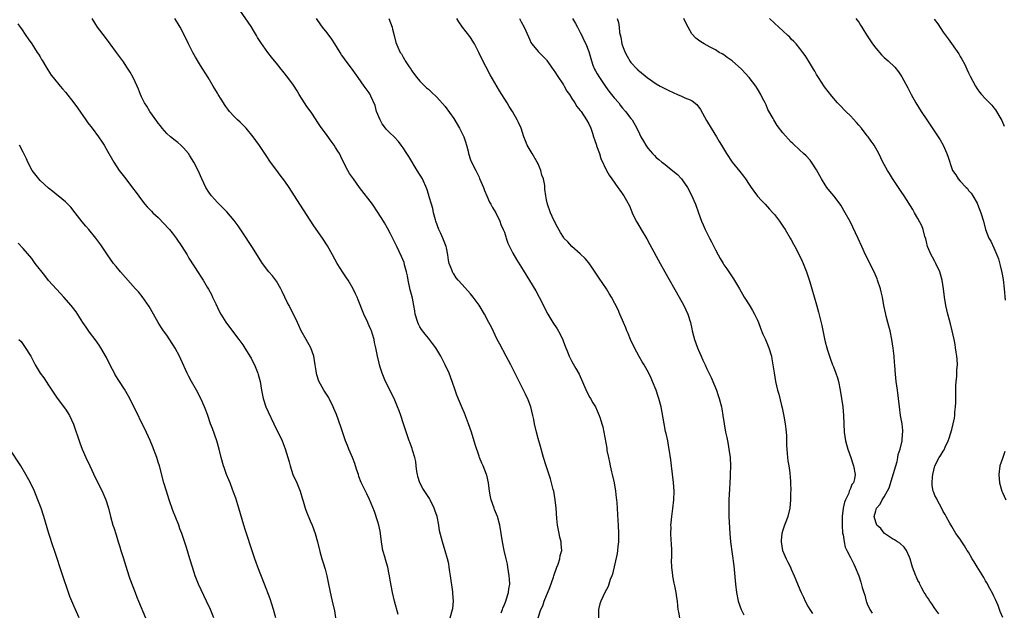
# Model space of a CAD drawing. Units: inches. Extents: x 2598000 to 2601000, y 1539000 to 1542000.
# Drawn here: x 2599014 to 2599247, y 1539460 to 1539601 of the extents above; entities that cross this region are included whole.
import ezdxf

# ---------------------------------------------------------------- set-up
doc = ezdxf.new("R2010")
doc.units = ezdxf.units.IN
doc.header["$MEASUREMENT"] = 0
doc.layers.add('LD25981539_10ft', color=132, linetype='Continuous')

msp = doc.modelspace()

# ---------------------------------------------------------------- linework, layer by layer
at = {"layer": 'LD25981539_10ft'}
for points, elevation in [([(2599128.21, 1539460.21), (2599128.53, 1539461), (2599128.65, 1539461.35), (2599129, 1539462.17), (2599129.33, 1539463), (2599129.52, 1539463.52), (2599129.99, 1539465), (2599130.08, 1539465.92), (2599130.26, 1539467), (2599130.2, 1539468.2), (2599130.13, 1539469), (2599130.01, 1539470.01), (2599129.83, 1539471), (2599129.74, 1539471.74), (2599129.46, 1539473), (2599128.99, 1539475), (2599128.56, 1539477), (2599128.28, 1539479), (2599127.94, 1539481), (2599127.34, 1539483), (2599126.7, 1539484.7), (2599126.56, 1539485), (2599125.9, 1539487), (2599125.73, 1539487.73), (2599125.5, 1539489), (2599125.23, 1539491), (2599124.82, 1539492.82), (2599124.77, 1539493), (2599123.97, 1539495), (2599123.67, 1539495.67), (2599123.12, 1539497), (2599123, 1539497.32), (2599122.1, 1539500.1), (2599121.2, 1539503), (2599120.53, 1539505), (2599119.54, 1539507.54), (2599119, 1539508.78), (2599117.77, 1539511.77), (2599117.31, 1539513), (2599116.64, 1539515), (2599115.89, 1539517), (2599114.98, 1539519), (2599113.93, 1539521), (2599112.74, 1539523), (2599112.01, 1539524.01), (2599111.24, 1539525), (2599111, 1539525.25), (2599110.21, 1539526.21), (2599109.36, 1539527.36), (2599109, 1539527.94), (2599108.63, 1539528.63), (2599108.47, 1539529), (2599107.89, 1539531), (2599107.75, 1539531.75), (2599107.57, 1539533), (2599107.22, 1539534.78), (2599107, 1539535.66), (2599106.71, 1539536.71), (2599106.18, 1539539), (2599106.02, 1539540.02), (2599105.79, 1539541), (2599105.35, 1539542.65), (2599105.24, 1539543.24), (2599104.66, 1539544.66), (2599103.55, 1539547), (2599102.02, 1539550.02), (2599101.32, 1539551.32), (2599100.6, 1539552.6), (2599100.34, 1539553), (2599099.14, 1539555), (2599097.78, 1539557), (2599094.7, 1539561), (2599093.22, 1539563), (2599092.33, 1539564.33), (2599091.92, 1539565), (2599090.91, 1539567), (2599090.29, 1539568.29), (2599089.9, 1539569), (2599089.57, 1539569.57), (2599089, 1539570.45), (2599088.66, 1539571), (2599087.97, 1539571.97), (2599087, 1539573.27), (2599085.45, 1539575.45), (2599084.65, 1539576.65), (2599084.43, 1539577), (2599083.19, 1539578.81), (2599082.2, 1539580.2), (2599081.67, 1539581), (2599080.4, 1539583), (2599079.87, 1539583.87), (2599079, 1539585.19), (2599077.67, 1539587), (2599076.51, 1539588.51), (2599076.15, 1539589), (2599075, 1539590.43), (2599074.57, 1539591), (2599073.83, 1539591.83), (2599072.97, 1539592.97), (2599071.3, 1539595.3), (2599071, 1539595.83), (2599070.53, 1539596.53), (2599070.27, 1539597), (2599069.78, 1539597.78), (2599069, 1539599.12), (2599066.32, 1539603)], 8680), ([(2599103.82, 1539459.82), (2599103.01, 1539462.99), (2599102.53, 1539465), (2599101.95, 1539467.95), (2599101.79, 1539469), (2599101.65, 1539469.66), (2599101.41, 1539471), (2599100.86, 1539472.86), (2599100.76, 1539473.24), (2599100.22, 1539475), (2599100.03, 1539476.03), (2599099.87, 1539477), (2599099.64, 1539479), (2599099.55, 1539479.56), (2599099.24, 1539481), (2599099, 1539481.77), (2599098.2, 1539484.2), (2599097.04, 1539487.04), (2599096.39, 1539488.39), (2599096.08, 1539489), (2599095.11, 1539491.11), (2599094.55, 1539492.55), (2599094.41, 1539493), (2599094.05, 1539494.05), (2599093.76, 1539495), (2599093.56, 1539495.56), (2599093, 1539497), (2599092.16, 1539499), (2599091.82, 1539499.82), (2599091.38, 1539501), (2599090.28, 1539504.28), (2599089.19, 1539507.19), (2599088.62, 1539508.62), (2599088.46, 1539509), (2599087.49, 1539511), (2599087.31, 1539511.31), (2599086.23, 1539513), (2599085.07, 1539515.07), (2599084.59, 1539516.59), (2599084.49, 1539517), (2599084.42, 1539517.58), (2599084.21, 1539519), (2599084.01, 1539520.01), (2599083.84, 1539521), (2599083.11, 1539523), (2599082.01, 1539525), (2599080.88, 1539527), (2599080.3, 1539528.3), (2599079.95, 1539529), (2599079.06, 1539531), (2599078.33, 1539532.33), (2599078.03, 1539533), (2599077.65, 1539533.65), (2599076.36, 1539536.36), (2599076.02, 1539537), (2599075, 1539538.76), (2599074.04, 1539540.04), (2599073.2, 1539541), (2599071.73, 1539543), (2599069.17, 1539547), (2599067, 1539550.23), (2599065.91, 1539551.91), (2599065, 1539553.18), (2599063.23, 1539555.23), (2599062.25, 1539556.25), (2599061.45, 1539557), (2599061, 1539557.46), (2599059.62, 1539559), (2599059.35, 1539559.35), (2599059, 1539559.86), (2599058.28, 1539561), (2599057.34, 1539563), (2599056.47, 1539565), (2599055.43, 1539567), (2599054.51, 1539568.51), (2599054.17, 1539569), (2599053, 1539570.4), (2599052.38, 1539571), (2599051.64, 1539571.64), (2599051, 1539572.09), (2599049.87, 1539573), (2599049, 1539573.76), (2599047.93, 1539575), (2599047.55, 1539575.55), (2599047, 1539576.21), (2599046.69, 1539576.69), (2599044.99, 1539579), (2599044.25, 1539580.25), (2599043.75, 1539581), (2599043, 1539582.48), (2599042.77, 1539583), (2599042.28, 1539584.28), (2599041.97, 1539585), (2599041.02, 1539587.02), (2599040.33, 1539588.33), (2599039.86, 1539589), (2599039, 1539590.34), (2599038.73, 1539590.73), (2599037.09, 1539593), (2599035.6, 1539595), (2599034.48, 1539596.48), (2599032.62, 1539599), (2599031.31, 1539601)], 8660), ([(2599116.13, 1539459), (2599116.73, 1539461), (2599116.77, 1539461.23), (2599116.92, 1539463), (2599116.79, 1539464.79), (2599116.8, 1539465), (2599116.78, 1539465.22), (2599116.26, 1539469), (2599116.11, 1539469.89), (2599115.96, 1539471), (2599115.81, 1539471.81), (2599115.54, 1539473), (2599115, 1539474.87), (2599114.31, 1539477), (2599114.11, 1539477.89), (2599113.66, 1539479.66), (2599113.49, 1539481), (2599113.08, 1539483), (2599112.52, 1539484.52), (2599112.4, 1539485), (2599111.41, 1539487), (2599111.26, 1539487.26), (2599110.44, 1539488.45), (2599109.7, 1539489.7), (2599108.97, 1539491), (2599108.53, 1539492.53), (2599108.4, 1539493), (2599108.28, 1539493.72), (2599108.13, 1539495), (2599108.03, 1539496.03), (2599107.78, 1539497), (2599107.24, 1539498.76), (2599107.15, 1539499.15), (2599107, 1539499.57), (2599106.64, 1539500.64), (2599106.45, 1539501), (2599105.54, 1539503.54), (2599105.09, 1539505), (2599104.44, 1539507), (2599104.05, 1539508.05), (2599103.72, 1539509), (2599102.87, 1539511), (2599100.87, 1539515), (2599100.04, 1539517), (2599099.59, 1539518.41), (2599099.43, 1539519), (2599099.37, 1539519.37), (2599098.98, 1539521.02), (2599098.58, 1539523), (2599098.27, 1539524.27), (2599098.12, 1539525), (2599097.76, 1539526.24), (2599097.5, 1539527), (2599097.35, 1539527.35), (2599097, 1539528.22), (2599096.76, 1539528.76), (2599096.66, 1539529), (2599095.74, 1539531), (2599094.36, 1539534.36), (2599094.12, 1539535), (2599093.75, 1539535.75), (2599093.2, 1539537), (2599091.99, 1539539), (2599091.6, 1539539.6), (2599090.77, 1539540.77), (2599089.39, 1539543), (2599088.31, 1539545), (2599087.12, 1539547.12), (2599085.88, 1539549), (2599083.89, 1539551.89), (2599080.54, 1539557), (2599079.29, 1539559), (2599078, 1539561), (2599077, 1539562.44), (2599075.91, 1539563.91), (2599075.07, 1539565), (2599073.6, 1539567), (2599072.57, 1539568.57), (2599072.26, 1539569), (2599070.95, 1539570.95), (2599070.12, 1539572.12), (2599069.46, 1539573), (2599067.81, 1539575), (2599067.43, 1539575.43), (2599067, 1539575.84), (2599066.44, 1539576.44), (2599065.79, 1539577), (2599065, 1539577.76), (2599063.86, 1539579), (2599063.5, 1539579.5), (2599063, 1539580.13), (2599062.67, 1539580.67), (2599062.43, 1539581), (2599061.93, 1539581.93), (2599061.18, 1539583), (2599061, 1539583.29), (2599060.39, 1539584.39), (2599059.98, 1539585), (2599058.79, 1539587), (2599057, 1539589.9), (2599055.85, 1539591.85), (2599055.21, 1539593), (2599054.15, 1539595), (2599053.12, 1539597.12), (2599052.16, 1539599), (2599051.73, 1539599.73), (2599050.89, 1539601)], 8670), ([(2599136.98, 1539459), (2599137.67, 1539461), (2599138.09, 1539461.91), (2599138.47, 1539463), (2599139.78, 1539466.22), (2599140.64, 1539468.64), (2599140.75, 1539469), (2599140.79, 1539469.21), (2599141.44, 1539471), (2599141.72, 1539471.72), (2599142.13, 1539473), (2599142.24, 1539473.76), (2599142.59, 1539475), (2599142.5, 1539476.5), (2599142.44, 1539477), (2599142.17, 1539478.17), (2599141.95, 1539479), (2599141.81, 1539479.81), (2599141.57, 1539481), (2599141.44, 1539482.56), (2599141.31, 1539485), (2599141.08, 1539487), (2599140.7, 1539489), (2599140.59, 1539489.41), (2599140.2, 1539491), (2599139.93, 1539491.93), (2599138.89, 1539495), (2599138.3, 1539497), (2599137.58, 1539499.58), (2599137, 1539501.52), (2599136.6, 1539503), (2599136.17, 1539505), (2599135.97, 1539506.03), (2599135.76, 1539507), (2599135.24, 1539509), (2599134.64, 1539510.64), (2599134.03, 1539512.03), (2599130.5, 1539519), (2599129.46, 1539521), (2599127.89, 1539523.89), (2599127.32, 1539525), (2599125.92, 1539527.92), (2599125.36, 1539529), (2599124.26, 1539531), (2599123, 1539533.09), (2599121.62, 1539535), (2599121, 1539535.79), (2599119, 1539538.02), (2599118.07, 1539539), (2599117.57, 1539539.57), (2599117, 1539540.5), (2599116.79, 1539540.79), (2599116.68, 1539541), (2599116.56, 1539541.44), (2599115.96, 1539543), (2599115.76, 1539543.76), (2599115.64, 1539545), (2599115.3, 1539546.7), (2599115.22, 1539547), (2599114.55, 1539548.55), (2599114.42, 1539549), (2599113.95, 1539550.05), (2599113.5, 1539551), (2599112.76, 1539553), (2599112.66, 1539553.34), (2599112.23, 1539555), (2599112.02, 1539556.02), (2599111.72, 1539557), (2599111.22, 1539558.78), (2599111.14, 1539559.14), (2599110.65, 1539560.65), (2599109.57, 1539563), (2599108.38, 1539565), (2599106.34, 1539568.34), (2599105.9, 1539569), (2599105, 1539570.39), (2599104.54, 1539571), (2599103.9, 1539571.9), (2599102.89, 1539573), (2599101.9, 1539573.9), (2599101, 1539574.77), (2599100.84, 1539575), (2599100.05, 1539576.05), (2599099.55, 1539577), (2599098.72, 1539579), (2599098.37, 1539580.37), (2599097.38, 1539582.62), (2599097.24, 1539583), (2599097.16, 1539583.16), (2599097, 1539583.4), (2599095.79, 1539585), (2599094.34, 1539587), (2599092.76, 1539589.24), (2599091.26, 1539591.26), (2599091, 1539591.66), (2599090.44, 1539592.44), (2599090.12, 1539593), (2599088.86, 1539595), (2599088.1, 1539596.1), (2599087, 1539597.59), (2599085.89, 1539599), (2599085.54, 1539599.54), (2599084.51, 1539601)], 8690), ([(2599101.61, 1539601), (2599102.4, 1539599), (2599102.51, 1539598.51), (2599102.93, 1539597), (2599103.3, 1539595.3), (2599103.74, 1539594.26), (2599104.3, 1539593), (2599104.62, 1539592.62), (2599105, 1539591.82), (2599105.32, 1539591.32), (2599105.5, 1539591), (2599106.42, 1539589.58), (2599106.9, 1539588.9), (2599107, 1539588.73), (2599108.29, 1539587), (2599109, 1539586.19), (2599110.14, 1539585), (2599110.59, 1539584.59), (2599111, 1539584.25), (2599111.63, 1539583.63), (2599113, 1539582.36), (2599115, 1539580.13), (2599117, 1539577.34), (2599118.41, 1539575), (2599119.41, 1539573), (2599119.79, 1539571.79), (2599120.07, 1539571), (2599120.4, 1539569.6), (2599120.53, 1539569), (2599121, 1539567.5), (2599121.18, 1539567), (2599122.22, 1539565), (2599122.5, 1539564.5), (2599123, 1539563.4), (2599123.14, 1539563.14), (2599124.05, 1539561), (2599124.3, 1539560.3), (2599124.84, 1539559), (2599125.52, 1539557.52), (2599125.82, 1539557), (2599126.21, 1539556.21), (2599126.95, 1539555), (2599127.9, 1539553), (2599128.2, 1539552.2), (2599128.75, 1539551), (2599129, 1539550.39), (2599129.32, 1539549.32), (2599129.44, 1539549), (2599129.82, 1539547.82), (2599130.21, 1539547), (2599131, 1539545.46), (2599131.89, 1539543.89), (2599133.43, 1539541.43), (2599136.46, 1539536.46), (2599137.27, 1539535), (2599138.53, 1539532.53), (2599139, 1539531.55), (2599139.29, 1539531), (2599140.52, 1539529), (2599141.48, 1539527.48), (2599142.2, 1539526.2), (2599142.85, 1539524.85), (2599143, 1539524.41), (2599143.4, 1539523.4), (2599143.97, 1539522.03), (2599144.37, 1539521), (2599145, 1539519.74), (2599145.91, 1539518.09), (2599146.72, 1539516.72), (2599148.56, 1539512.56), (2599149.26, 1539511.26), (2599149.42, 1539511), (2599149.97, 1539509.97), (2599150.57, 1539509), (2599151, 1539508.1), (2599151.5, 1539507), (2599151.7, 1539506.3), (2599152.13, 1539505), (2599152.31, 1539504.31), (2599153.25, 1539499.25), (2599153.32, 1539498.68), (2599153.65, 1539497), (2599153.92, 1539495.92), (2599154.08, 1539495), (2599154.4, 1539493.6), (2599154.56, 1539493), (2599154.99, 1539491), (2599155.33, 1539489), (2599155.49, 1539487.49), (2599155.56, 1539487), (2599155.62, 1539486.38), (2599155.9, 1539482.1), (2599155.98, 1539481), (2599156.07, 1539479), (2599156.05, 1539477.95), (2599156.03, 1539477), (2599155.89, 1539475.89), (2599155.8, 1539475), (2599155.7, 1539474.3), (2599154.59, 1539469.41), (2599154.45, 1539469), (2599154.1, 1539468.1), (2599153.76, 1539467), (2599153.56, 1539466.44), (2599152.8, 1539465), (2599151.86, 1539463), (2599151.65, 1539462.35), (2599151.33, 1539461), (2599151.34, 1539459)], 8700), ([(2599170.57, 1539459), (2599170.34, 1539460.34), (2599170.21, 1539461), (2599170.14, 1539461.86), (2599170.02, 1539463), (2599169.84, 1539463.84), (2599169.71, 1539465), (2599169.43, 1539466.57), (2599169.24, 1539467.24), (2599168.92, 1539468.92), (2599168.91, 1539469.09), (2599168.68, 1539471), (2599168.64, 1539472.64), (2599168.68, 1539473.32), (2599168.7, 1539475), (2599168.64, 1539476.64), (2599168.55, 1539477.45), (2599168.46, 1539479), (2599168.49, 1539480.49), (2599168.47, 1539481), (2599168.5, 1539481.5), (2599168.66, 1539483), (2599168.91, 1539484.91), (2599169.15, 1539487), (2599169.22, 1539489), (2599169.09, 1539491.09), (2599168.61, 1539495), (2599168.45, 1539496.45), (2599168.09, 1539499), (2599167.89, 1539499.89), (2599167.7, 1539501), (2599167.32, 1539502.68), (2599167.2, 1539503.2), (2599166.83, 1539505), (2599166.15, 1539509), (2599165.62, 1539511), (2599165.47, 1539511.47), (2599164.94, 1539512.94), (2599164.1, 1539515), (2599163.77, 1539515.77), (2599163.21, 1539517), (2599162.12, 1539519), (2599161.69, 1539519.69), (2599160.95, 1539520.95), (2599159.86, 1539523), (2599158.9, 1539525), (2599158.35, 1539526.35), (2599158.05, 1539527), (2599157.77, 1539527.77), (2599157.23, 1539529), (2599157, 1539529.58), (2599156.39, 1539531), (2599155.99, 1539531.99), (2599154.41, 1539535), (2599153.87, 1539535.87), (2599153.2, 1539537), (2599151.47, 1539539.47), (2599151, 1539540.21), (2599150.66, 1539540.66), (2599149.85, 1539541.85), (2599149, 1539543.12), (2599148.12, 1539544.12), (2599147, 1539545.24), (2599145, 1539547), (2599144.08, 1539548.08), (2599143.13, 1539549), (2599143, 1539549.18), (2599142.34, 1539550.34), (2599141.87, 1539551), (2599141.6, 1539551.6), (2599141, 1539552.75), (2599140.93, 1539552.93), (2599140.73, 1539553.27), (2599139.97, 1539555), (2599139.21, 1539557), (2599139, 1539558.02), (2599138.82, 1539559), (2599138.57, 1539560.57), (2599138.59, 1539561), (2599138.56, 1539561.44), (2599138.24, 1539563), (2599137.92, 1539563.92), (2599137.67, 1539565), (2599137, 1539566.56), (2599136.79, 1539567), (2599135.57, 1539569), (2599134.43, 1539571), (2599134, 1539572), (2599133.63, 1539573), (2599132.95, 1539575), (2599132.36, 1539576.36), (2599132.04, 1539577), (2599130.91, 1539579), (2599130.14, 1539580.14), (2599129.65, 1539581), (2599127.86, 1539583.86), (2599125.66, 1539587.66), (2599123.6, 1539591.6), (2599122.97, 1539593), (2599121.95, 1539595), (2599121, 1539596.5), (2599120.79, 1539596.79), (2599119.09, 1539599), (2599118.21, 1539600.21), (2599117.73, 1539601)], 8710), ([(2599132.6, 1539601), (2599133, 1539600.2), (2599133.66, 1539599), (2599134.07, 1539598.07), (2599135, 1539595.94), (2599135.31, 1539595.31), (2599135.52, 1539595), (2599137, 1539593.23), (2599137.21, 1539593), (2599138.11, 1539592.11), (2599139, 1539591.19), (2599139.08, 1539591.08), (2599140.73, 1539588.73), (2599141, 1539588.39), (2599141.52, 1539587.52), (2599143, 1539585.3), (2599143.19, 1539585), (2599143.81, 1539583.81), (2599144.43, 1539583), (2599145, 1539582.09), (2599145.74, 1539581), (2599146.19, 1539580.19), (2599147, 1539579.23), (2599147.17, 1539579), (2599148.49, 1539577), (2599149, 1539576.1), (2599149.47, 1539575), (2599149.85, 1539573.85), (2599150.16, 1539573), (2599150.34, 1539572.34), (2599150.84, 1539571), (2599150.87, 1539570.87), (2599151.53, 1539569), (2599151.88, 1539567.88), (2599153.19, 1539565), (2599153.87, 1539563.87), (2599154.43, 1539563), (2599155.87, 1539561), (2599156.33, 1539560.33), (2599157.32, 1539559), (2599157.93, 1539557.93), (2599158.62, 1539556.62), (2599159.23, 1539555.23), (2599159.31, 1539555), (2599160.25, 1539553), (2599160.52, 1539552.52), (2599161.43, 1539551), (2599162.79, 1539548.79), (2599163.51, 1539547.51), (2599165.94, 1539543), (2599167.05, 1539541), (2599170.42, 1539535), (2599171.51, 1539533), (2599172.46, 1539531), (2599173.12, 1539529), (2599173.46, 1539527.46), (2599173.53, 1539527), (2599173.85, 1539525.85), (2599174.05, 1539525), (2599174.78, 1539523), (2599175, 1539522.44), (2599175.66, 1539521), (2599176.06, 1539520.06), (2599176.55, 1539519), (2599177, 1539518), (2599178, 1539516), (2599179.23, 1539513), (2599179.7, 1539511.7), (2599179.92, 1539511), (2599180.45, 1539509), (2599180.52, 1539508.52), (2599180.8, 1539507), (2599181.06, 1539505), (2599181.42, 1539503), (2599181.73, 1539501.73), (2599181.85, 1539501), (2599182.07, 1539500.07), (2599182.23, 1539499), (2599182.48, 1539497), (2599182.57, 1539495), (2599182.53, 1539493), (2599182.49, 1539492.49), (2599182.45, 1539491), (2599182.38, 1539489.62), (2599182.2, 1539487), (2599182.21, 1539486.21), (2599182.16, 1539485), (2599182.23, 1539483), (2599182.3, 1539481.7), (2599182.34, 1539480.34), (2599182.42, 1539479), (2599182.62, 1539477), (2599183, 1539474.18), (2599183.34, 1539471.34), (2599183.75, 1539467), (2599183.98, 1539465), (2599184.42, 1539463), (2599185.14, 1539461), (2599185.71, 1539459.71)], 8720), ([(2599145.14, 1539601), (2599145.82, 1539599.82), (2599146.36, 1539599), (2599147, 1539597.69), (2599147.36, 1539597), (2599147.86, 1539595.86), (2599148.27, 1539595), (2599149, 1539593.19), (2599149.52, 1539591.52), (2599149.64, 1539591), (2599149.99, 1539589.99), (2599150.39, 1539589), (2599150.58, 1539588.58), (2599151, 1539587.92), (2599151.52, 1539587), (2599152.93, 1539584.93), (2599153.78, 1539583.78), (2599154.42, 1539583), (2599155, 1539582.25), (2599156.09, 1539581), (2599156.46, 1539580.46), (2599157, 1539579.81), (2599157.73, 1539579), (2599159, 1539577.32), (2599159.27, 1539577), (2599160.42, 1539575), (2599161, 1539573.67), (2599161.35, 1539573), (2599161.96, 1539571.96), (2599162.51, 1539571), (2599163, 1539570.29), (2599164.14, 1539569), (2599164.57, 1539568.57), (2599165, 1539568.11), (2599165.62, 1539567.62), (2599166.31, 1539567), (2599166.71, 1539566.71), (2599168.95, 1539564.95), (2599170.03, 1539564.03), (2599170.97, 1539563), (2599172.38, 1539561), (2599173.41, 1539559), (2599173.87, 1539557.87), (2599174.26, 1539557), (2599175, 1539554.94), (2599175.73, 1539553), (2599176.12, 1539552.12), (2599176.6, 1539551), (2599177.59, 1539549), (2599178.08, 1539548.08), (2599179, 1539546.24), (2599179.68, 1539545), (2599180.16, 1539544.16), (2599180.81, 1539543), (2599181, 1539542.69), (2599181.7, 1539541.7), (2599183.31, 1539539.31), (2599184.7, 1539537), (2599185.85, 1539535), (2599187, 1539533.17), (2599187.8, 1539531.8), (2599188.3, 1539531), (2599189, 1539529.55), (2599189.23, 1539529), (2599189.69, 1539527.69), (2599190.27, 1539526.27), (2599190.85, 1539525), (2599191.68, 1539523), (2599192.27, 1539521), (2599192.4, 1539520.4), (2599192.64, 1539519), (2599192.9, 1539517.1), (2599193.27, 1539515), (2599193.75, 1539513), (2599194.04, 1539512.04), (2599194.64, 1539509.36), (2599194.8, 1539508.8), (2599195.23, 1539506.77), (2599195.56, 1539505), (2599195.7, 1539503.7), (2599195.81, 1539503), (2599195.85, 1539502.15), (2599195.88, 1539499.88), (2599195.91, 1539499), (2599196.02, 1539497.98), (2599196.1, 1539497), (2599196.2, 1539496.2), (2599196.4, 1539495), (2599196.65, 1539493.35), (2599196.68, 1539493), (2599196.69, 1539492.69), (2599196.84, 1539491), (2599196.86, 1539489.14), (2599196.83, 1539488.83), (2599196.77, 1539487), (2599196.62, 1539485), (2599196.17, 1539483), (2599195.82, 1539482.18), (2599195.4, 1539481), (2599195, 1539479.78), (2599194.78, 1539479), (2599194.62, 1539477.38), (2599194.61, 1539477), (2599194.92, 1539475), (2599195.77, 1539473), (2599196.2, 1539472.2), (2599196.8, 1539471), (2599197, 1539470.58), (2599197.69, 1539469), (2599198.05, 1539468.05), (2599199, 1539465.72), (2599199.32, 1539465), (2599199.89, 1539463.89), (2599200.3, 1539463), (2599201, 1539461.65), (2599201.4, 1539461), (2599202.02, 1539460.02)], 8730), ([(2599155.7, 1539601), (2599156.04, 1539600.04), (2599156.19, 1539599), (2599156.31, 1539597.69), (2599156.58, 1539596.58), (2599156.86, 1539595), (2599157, 1539594.55), (2599157.59, 1539593), (2599158.08, 1539592.08), (2599158.84, 1539590.84), (2599159, 1539590.63), (2599160.47, 1539589), (2599160.73, 1539588.73), (2599161, 1539588.5), (2599162.87, 1539587), (2599165, 1539585.56), (2599165.9, 1539585), (2599167, 1539584.43), (2599167.99, 1539583.99), (2599169, 1539583.48), (2599170.04, 1539583), (2599171, 1539582.59), (2599171.8, 1539582.2), (2599173, 1539581.71), (2599173.49, 1539581.49), (2599174.61, 1539580.61), (2599175.47, 1539579.47), (2599176.87, 1539576.87), (2599177.98, 1539575), (2599179.25, 1539573), (2599179.9, 1539571.9), (2599180.46, 1539571), (2599181.66, 1539569), (2599183, 1539567.01), (2599184.78, 1539564.78), (2599185.65, 1539563.65), (2599186.12, 1539563), (2599187, 1539561.68), (2599187.48, 1539561), (2599188.09, 1539560.09), (2599189, 1539558.92), (2599189.9, 1539557.9), (2599190.77, 1539557), (2599191.85, 1539555.85), (2599192.61, 1539555), (2599193, 1539554.55), (2599194.17, 1539553), (2599195, 1539551.83), (2599195.53, 1539551), (2599196.76, 1539549), (2599197, 1539548.57), (2599197.54, 1539547.54), (2599197.85, 1539547), (2599198.89, 1539545), (2599199.55, 1539543.55), (2599199.81, 1539543), (2599200.6, 1539541), (2599201.39, 1539538.61), (2599201.87, 1539537), (2599203, 1539533.16), (2599203.47, 1539531.47), (2599204.25, 1539528.25), (2599204.84, 1539525.16), (2599205, 1539524.43), (2599205.39, 1539523), (2599205.55, 1539522.45), (2599206.03, 1539521), (2599206.32, 1539520.32), (2599206.78, 1539519), (2599207, 1539518.46), (2599207.54, 1539517), (2599207.91, 1539515.91), (2599208.16, 1539515), (2599208.58, 1539513), (2599208.91, 1539511), (2599209.18, 1539509), (2599209.36, 1539507), (2599209.52, 1539503), (2599209.82, 1539501), (2599210.06, 1539500.06), (2599210.39, 1539499), (2599211.12, 1539497), (2599211.54, 1539495.54), (2599211.77, 1539495), (2599212.12, 1539493), (2599211.98, 1539491.98), (2599211.7, 1539491), (2599211.37, 1539490.63), (2599211, 1539489.64), (2599210.72, 1539489), (2599210.59, 1539488.59), (2599209.8, 1539487), (2599209.57, 1539486.43), (2599209.27, 1539485), (2599209.03, 1539483), (2599209.01, 1539481), (2599209.12, 1539479.12), (2599209.27, 1539478.73), (2599209.5, 1539477), (2599209.74, 1539475.74), (2599210.17, 1539475), (2599211, 1539473.36), (2599211.78, 1539471.78), (2599212.15, 1539471), (2599212.97, 1539468.97), (2599213.47, 1539467.47), (2599213.78, 1539466.22), (2599214.17, 1539465), (2599214.41, 1539464.41), (2599214.76, 1539463), (2599214.84, 1539462.84), (2599215, 1539462.38), (2599215.58, 1539461), (2599216.14, 1539460.14)], 8740), ([(2599231.94, 1539459.94), (2599231, 1539461.24), (2599230.31, 1539462.31), (2599229.78, 1539463), (2599229.5, 1539463.5), (2599229, 1539464.16), (2599228.7, 1539464.7), (2599228.5, 1539465), (2599227.92, 1539466.08), (2599227.47, 1539467), (2599227.33, 1539467.33), (2599227, 1539467.9), (2599226.67, 1539468.67), (2599226.5, 1539469), (2599225.72, 1539471), (2599225.55, 1539471.55), (2599225.16, 1539473), (2599225, 1539473.4), (2599224.31, 1539475), (2599223.76, 1539475.76), (2599222.69, 1539476.69), (2599222.16, 1539477), (2599221.48, 1539477.48), (2599221, 1539477.75), (2599219.11, 1539479), (2599219, 1539479.1), (2599218.17, 1539480.17), (2599217.28, 1539481), (2599217, 1539481.69), (2599216.66, 1539483), (2599217, 1539484.4), (2599217.19, 1539485), (2599218.06, 1539485.94), (2599218.55, 1539487), (2599219, 1539487.66), (2599220.16, 1539489.84), (2599221.24, 1539493.24), (2599221.73, 1539495), (2599222.06, 1539496.06), (2599222.24, 1539497), (2599222.29, 1539497.71), (2599222.75, 1539499), (2599223.23, 1539501), (2599223.35, 1539502.65), (2599223.44, 1539503), (2599223.43, 1539503.43), (2599223.25, 1539505), (2599222.89, 1539507), (2599222.63, 1539509), (2599222.43, 1539511), (2599222.16, 1539513), (2599221.87, 1539515), (2599221.61, 1539517.61), (2599221.53, 1539519), (2599221.47, 1539519.47), (2599221.36, 1539521), (2599221.12, 1539522.88), (2599220.78, 1539525), (2599220.38, 1539527), (2599220.13, 1539528.13), (2599219.88, 1539529), (2599219.47, 1539530.53), (2599219.32, 1539531.32), (2599218.95, 1539533.05), (2599218.58, 1539535), (2599218.28, 1539536.28), (2599218.1, 1539537), (2599217.45, 1539539), (2599217.33, 1539539.33), (2599216.61, 1539541), (2599214.6, 1539545), (2599213.68, 1539547), (2599212.87, 1539548.87), (2599211.59, 1539551.59), (2599210.92, 1539552.92), (2599209.78, 1539555), (2599208.76, 1539556.76), (2599208.6, 1539557), (2599207.1, 1539559), (2599206.12, 1539560.12), (2599205.41, 1539561), (2599205, 1539561.58), (2599204.17, 1539563), (2599203, 1539565.18), (2599201.78, 1539567), (2599201.45, 1539567.45), (2599200.48, 1539568.48), (2599199.9, 1539569), (2599199, 1539569.83), (2599197.39, 1539571.39), (2599197, 1539571.75), (2599195, 1539573.96), (2599193.68, 1539575.68), (2599192.84, 1539577), (2599192.67, 1539577.33), (2599191.47, 1539579.47), (2599191, 1539580.55), (2599190.85, 1539580.85), (2599190.79, 1539581), (2599190.16, 1539582.16), (2599189.78, 1539583), (2599189, 1539584.33), (2599188.56, 1539585), (2599187.03, 1539587.03), (2599186.05, 1539588.05), (2599185.22, 1539589), (2599183, 1539590.95), (2599181.78, 1539591.78), (2599181, 1539592.43), (2599180.61, 1539592.61), (2599179.88, 1539593), (2599179, 1539593.6), (2599177.77, 1539594.23), (2599176.34, 1539595), (2599175.52, 1539595.52), (2599175, 1539595.88), (2599174.38, 1539596.38), (2599173.41, 1539597.41), (2599173, 1539598.06), (2599172.52, 1539599), (2599171.97, 1539599.97), (2599171.53, 1539601)], 8750), ([(2599247.09, 1539459.09), (2599246.51, 1539460.51), (2599246.35, 1539461), (2599245.98, 1539461.98), (2599245.4, 1539463.4), (2599245, 1539464.16), (2599244.73, 1539464.73), (2599244.03, 1539465.97), (2599243.31, 1539467.31), (2599243, 1539467.81), (2599242.59, 1539468.59), (2599241, 1539471.12), (2599240.32, 1539472.32), (2599239.87, 1539473), (2599239, 1539474.56), (2599238.7, 1539475), (2599238.05, 1539476.05), (2599237.38, 1539477), (2599237, 1539477.63), (2599236.01, 1539479), (2599235, 1539480.64), (2599234.53, 1539481.47), (2599233.7, 1539483), (2599233.47, 1539483.47), (2599233, 1539484.22), (2599232.76, 1539484.76), (2599232.08, 1539485.92), (2599231.52, 1539487), (2599231.36, 1539487.36), (2599231, 1539488.03), (2599230.74, 1539488.74), (2599230.6, 1539489), (2599230.4, 1539490.4), (2599230.34, 1539491), (2599230.44, 1539492.44), (2599230.54, 1539493), (2599231, 1539495), (2599232.04, 1539497), (2599232.45, 1539497.55), (2599233, 1539498.54), (2599233.19, 1539498.81), (2599233.45, 1539499.45), (2599234.2, 1539501), (2599234.43, 1539501.57), (2599235, 1539503.61), (2599235.36, 1539505), (2599235.65, 1539506.35), (2599235.74, 1539507), (2599235.78, 1539507.78), (2599235.91, 1539509), (2599235.95, 1539510.05), (2599235.96, 1539511.95), (2599236, 1539514), (2599236.06, 1539515), (2599236.21, 1539516.21), (2599236.24, 1539517), (2599236.23, 1539517.77), (2599236.35, 1539519), (2599236.3, 1539520.3), (2599236.21, 1539521), (2599236.05, 1539521.95), (2599235.92, 1539523), (2599235.8, 1539523.8), (2599235.58, 1539525), (2599235.14, 1539527), (2599234.68, 1539528.68), (2599234.47, 1539529.53), (2599234.06, 1539531), (2599233.62, 1539533), (2599233.3, 1539535), (2599233.04, 1539537), (2599232.71, 1539539), (2599232.16, 1539541), (2599231.27, 1539543), (2599231.17, 1539543.17), (2599231, 1539543.43), (2599230.44, 1539544.44), (2599230.16, 1539545), (2599229.3, 1539547), (2599229, 1539548.14), (2599228.84, 1539548.84), (2599228.67, 1539549.33), (2599228.26, 1539551), (2599227.93, 1539551.93), (2599227, 1539553.67), (2599226.2, 1539555), (2599225.76, 1539555.76), (2599223.7, 1539559), (2599223, 1539560.06), (2599222.42, 1539561), (2599221, 1539563.09), (2599220.27, 1539564.27), (2599219.76, 1539565), (2599219, 1539566.4), (2599218.69, 1539567), (2599217.76, 1539569), (2599216.6, 1539571), (2599215.92, 1539571.92), (2599215.18, 1539573), (2599215, 1539573.24), (2599213.61, 1539575), (2599213, 1539575.73), (2599212.41, 1539576.41), (2599211, 1539577.94), (2599209.93, 1539579), (2599208.49, 1539580.49), (2599207.96, 1539581), (2599206.6, 1539582.6), (2599205.71, 1539583.71), (2599204.86, 1539584.86), (2599203.44, 1539587), (2599203, 1539587.77), (2599202.54, 1539588.54), (2599202.24, 1539589), (2599201.06, 1539591), (2599200.25, 1539592.25), (2599199.73, 1539593), (2599199, 1539593.94), (2599198.14, 1539595), (2599197.59, 1539595.59), (2599197, 1539596.15), (2599196.61, 1539596.61), (2599196.21, 1539597), (2599195, 1539598.06), (2599194.02, 1539599), (2599193, 1539599.89), (2599191.8, 1539601)], 8760), ([(2599212.32, 1539601), (2599212.59, 1539600.59), (2599213, 1539600.12), (2599213.4, 1539599.4), (2599213.71, 1539599), (2599214.17, 1539598.17), (2599215, 1539596.92), (2599215.73, 1539595.73), (2599216.24, 1539595), (2599217, 1539593.97), (2599218.4, 1539592.4), (2599219, 1539591.8), (2599219.97, 1539591), (2599221.52, 1539589.52), (2599222.41, 1539588.41), (2599223.19, 1539587.19), (2599224.57, 1539584.57), (2599225.36, 1539583), (2599226.51, 1539581), (2599227.78, 1539579), (2599229.09, 1539577), (2599232.28, 1539572.28), (2599232.98, 1539571), (2599233.86, 1539569), (2599234.16, 1539568.16), (2599235, 1539565.48), (2599235.22, 1539565), (2599235.95, 1539563.95), (2599236.55, 1539563), (2599237, 1539562.47), (2599238.4, 1539561), (2599238.71, 1539560.71), (2599239, 1539560.28), (2599239.62, 1539559.62), (2599240, 1539559), (2599241, 1539557.23), (2599241.12, 1539557), (2599241.93, 1539555), (2599242.54, 1539553), (2599243.03, 1539551.03), (2599243.83, 1539549), (2599244.29, 1539548.29), (2599245, 1539546.71), (2599245.72, 1539545), (2599246.06, 1539544.06), (2599246.5, 1539542.5), (2599246.87, 1539540.87), (2599247.19, 1539539.19), (2599247.46, 1539537), (2599247.69, 1539534.31)], 8770), ([(2599230.85, 1539600.85), (2599231.72, 1539599.72), (2599233, 1539597.78), (2599234.16, 1539596.16), (2599236.65, 1539592.65), (2599237, 1539592.04), (2599237.4, 1539591.4), (2599238.1, 1539590.1), (2599238.62, 1539589), (2599239, 1539588.13), (2599239.37, 1539587.37), (2599240.63, 1539585), (2599241, 1539584.38), (2599241.59, 1539583.59), (2599242.09, 1539583), (2599243, 1539582), (2599243.97, 1539581), (2599244.49, 1539580.49), (2599245, 1539579.88), (2599245.38, 1539579.38), (2599245.61, 1539579), (2599246.39, 1539577.61), (2599246.84, 1539576.84), (2599247.47, 1539575.47)], 8780), ([(2599013.74, 1539599.74), (2599014.27, 1539599), (2599014.55, 1539598.55), (2599015.64, 1539597), (2599016.18, 1539596.18), (2599017.04, 1539595), (2599018.34, 1539593), (2599018.58, 1539592.58), (2599019, 1539591.9), (2599019.33, 1539591.33), (2599019.54, 1539591), (2599020.35, 1539589.65), (2599020.82, 1539588.82), (2599021.63, 1539587.63), (2599022.12, 1539587), (2599023.74, 1539585), (2599024.34, 1539584.34), (2599025, 1539583.57), (2599027, 1539581.07), (2599027.84, 1539579.84), (2599029.84, 1539577), (2599030.31, 1539576.31), (2599031.34, 1539575), (2599032.82, 1539573), (2599033.68, 1539571.68), (2599034.16, 1539571), (2599035, 1539569.59), (2599036.44, 1539567), (2599037.75, 1539565), (2599039.28, 1539563), (2599040.92, 1539560.92), (2599041.77, 1539559.77), (2599043, 1539558.06), (2599043.83, 1539557), (2599044.39, 1539556.39), (2599045.37, 1539555.37), (2599045.74, 1539555), (2599047, 1539553.84), (2599048.4, 1539552.4), (2599049.36, 1539551.36), (2599049.66, 1539551), (2599050.26, 1539550.26), (2599051.22, 1539549), (2599052.57, 1539547), (2599053.84, 1539545), (2599054.26, 1539544.26), (2599056.61, 1539540.61), (2599057, 1539539.98), (2599057.65, 1539539), (2599058.61, 1539537.39), (2599058.91, 1539536.91), (2599059.61, 1539535.61), (2599059.86, 1539535), (2599060.6, 1539533.4), (2599061, 1539532.57), (2599061.54, 1539531.54), (2599061.82, 1539531), (2599063, 1539529.08), (2599063.88, 1539527.88), (2599066.05, 1539525), (2599067, 1539523.7), (2599067.29, 1539523.29), (2599068.73, 1539521), (2599069, 1539520.52), (2599069.52, 1539519.52), (2599069.77, 1539519), (2599070.14, 1539518.14), (2599070.61, 1539517), (2599070.7, 1539516.7), (2599071.15, 1539515), (2599071.45, 1539513), (2599071.84, 1539511), (2599072.51, 1539509), (2599073, 1539507.85), (2599074.34, 1539505), (2599076.33, 1539501), (2599077.08, 1539499.08), (2599077.98, 1539495.98), (2599078.23, 1539495), (2599078.92, 1539493), (2599079.8, 1539491), (2599080.59, 1539489), (2599081.15, 1539487.15), (2599081.31, 1539486.69), (2599081.84, 1539485), (2599082.15, 1539484.15), (2599083, 1539482.03), (2599083.44, 1539481), (2599084.15, 1539479), (2599084.71, 1539477), (2599085.26, 1539474.74), (2599085.75, 1539473), (2599086.08, 1539472.08), (2599086.56, 1539470.56), (2599086.95, 1539468.95), (2599087.32, 1539467), (2599087.97, 1539463.97), (2599088.23, 1539463), (2599088.72, 1539460.72), (2599089, 1539459)], 8650), ([(2599074.85, 1539459), (2599074.27, 1539461), (2599073.5, 1539463.5), (2599072.19, 1539467), (2599070.58, 1539471), (2599070.17, 1539472.17), (2599069.86, 1539473), (2599069.3, 1539474.7), (2599069.17, 1539475.17), (2599067.88, 1539479), (2599067.68, 1539479.68), (2599067.25, 1539481), (2599066.11, 1539485), (2599065.36, 1539487.36), (2599064.82, 1539488.82), (2599064.59, 1539489.41), (2599064, 1539491), (2599063.74, 1539491.74), (2599063.19, 1539493), (2599062.62, 1539494.62), (2599062.47, 1539495), (2599061.92, 1539497), (2599061.45, 1539499), (2599060.86, 1539501), (2599059.85, 1539503.85), (2599059.41, 1539505), (2599058.73, 1539507), (2599058.26, 1539508.26), (2599057.97, 1539509), (2599057.07, 1539511), (2599056.04, 1539513), (2599054.9, 1539515), (2599054.24, 1539516.24), (2599053.85, 1539517), (2599052.34, 1539520.34), (2599052.03, 1539521), (2599051, 1539522.93), (2599049, 1539525.98), (2599048.26, 1539527), (2599047.75, 1539527.75), (2599047, 1539529), (2599045.87, 1539531), (2599044.82, 1539532.82), (2599043.17, 1539535.17), (2599042.29, 1539536.29), (2599041.6, 1539537), (2599038.03, 1539541), (2599037, 1539542.23), (2599036.38, 1539543), (2599034.95, 1539545), (2599033.37, 1539547.37), (2599032.18, 1539549), (2599030.54, 1539551), (2599029.83, 1539551.83), (2599029, 1539552.87), (2599027.34, 1539555), (2599026.28, 1539556.28), (2599025.6, 1539557), (2599025, 1539557.56), (2599023.28, 1539559), (2599023, 1539559.21), (2599022.03, 1539560.03), (2599021, 1539560.8), (2599019, 1539562.64), (2599018.66, 1539563), (2599017.12, 1539565), (2599016.06, 1539567), (2599015.78, 1539567.78), (2599015, 1539569.37), (2599014.13, 1539571)], 8640), ([(2599060.13, 1539459), (2599059.34, 1539461), (2599058.46, 1539463), (2599056.54, 1539467), (2599055.71, 1539469), (2599055.07, 1539471), (2599054.5, 1539473), (2599053.68, 1539475.68), (2599052.58, 1539479), (2599052.13, 1539480.13), (2599051.83, 1539481), (2599050.44, 1539484.44), (2599049.57, 1539487), (2599048.93, 1539489), (2599048.34, 1539491), (2599047.26, 1539495), (2599047, 1539495.87), (2599046.64, 1539497), (2599045.66, 1539499.66), (2599045.06, 1539501.06), (2599043.81, 1539503.81), (2599043.19, 1539505), (2599041.83, 1539507.83), (2599041, 1539509.51), (2599040.23, 1539511), (2599039, 1539513.19), (2599037.82, 1539515), (2599037.47, 1539515.47), (2599036.72, 1539516.72), (2599036.59, 1539517), (2599036.17, 1539517.83), (2599035.35, 1539519.35), (2599034.69, 1539520.69), (2599033.4, 1539523), (2599033, 1539523.62), (2599032.01, 1539525), (2599030.72, 1539526.72), (2599029.89, 1539527.89), (2599029.14, 1539529), (2599027.51, 1539531.51), (2599026.66, 1539532.66), (2599026.39, 1539533), (2599024.64, 1539535), (2599023.85, 1539535.85), (2599022.87, 1539536.87), (2599021, 1539538.98), (2599020.1, 1539540.1), (2599017.85, 1539543), (2599017, 1539544.13), (2599015, 1539546.52), (2599013.78, 1539547.78)], 8630), ([(2599013.98, 1539525), (2599014.48, 1539524.48), (2599015, 1539523.75), (2599015.33, 1539523.33), (2599016.77, 1539521), (2599017.85, 1539519), (2599019.03, 1539517), (2599019.85, 1539515.85), (2599021, 1539514.17), (2599023.07, 1539511.07), (2599025, 1539508.46), (2599025.58, 1539507.58), (2599025.93, 1539507), (2599026.94, 1539504.94), (2599028.45, 1539500.45), (2599028.99, 1539499), (2599029.83, 1539497), (2599030.76, 1539495), (2599032.14, 1539492.14), (2599033.69, 1539489), (2599034.06, 1539488.06), (2599034.55, 1539487), (2599035.19, 1539485), (2599035.69, 1539483), (2599036.24, 1539481), (2599036.45, 1539480.45), (2599037, 1539478.68), (2599037.52, 1539477), (2599037.85, 1539475.85), (2599038.14, 1539475), (2599038.69, 1539473.31), (2599039.29, 1539471.29), (2599040.03, 1539469), (2599040.28, 1539468.28), (2599041.53, 1539465), (2599041.95, 1539463.95), (2599042.3, 1539463), (2599043.96, 1539459)], 8620), ([(2599028.25, 1539459), (2599027, 1539461.87), (2599026.06, 1539464.06), (2599025.74, 1539465), (2599024.42, 1539469), (2599022.37, 1539475), (2599022.05, 1539476.05), (2599021.72, 1539477), (2599021.56, 1539477.56), (2599021.09, 1539479), (2599019.88, 1539483), (2599019.23, 1539485), (2599018.48, 1539487), (2599017.63, 1539489), (2599016.69, 1539491), (2599015.61, 1539493), (2599014.41, 1539495), (2599011.81, 1539499)], 8610), ([(2599247.57, 1539498.43), (2599247, 1539496.75), (2599246.44, 1539495), (2599246.15, 1539493), (2599246.31, 1539491), (2599246.88, 1539489), (2599247, 1539488.74), (2599247.85, 1539487)], 8770)]:
    msp.add_lwpolyline(points, dxfattribs=dict(at, elevation=elevation))

doc.saveas('drawing.dxf')
